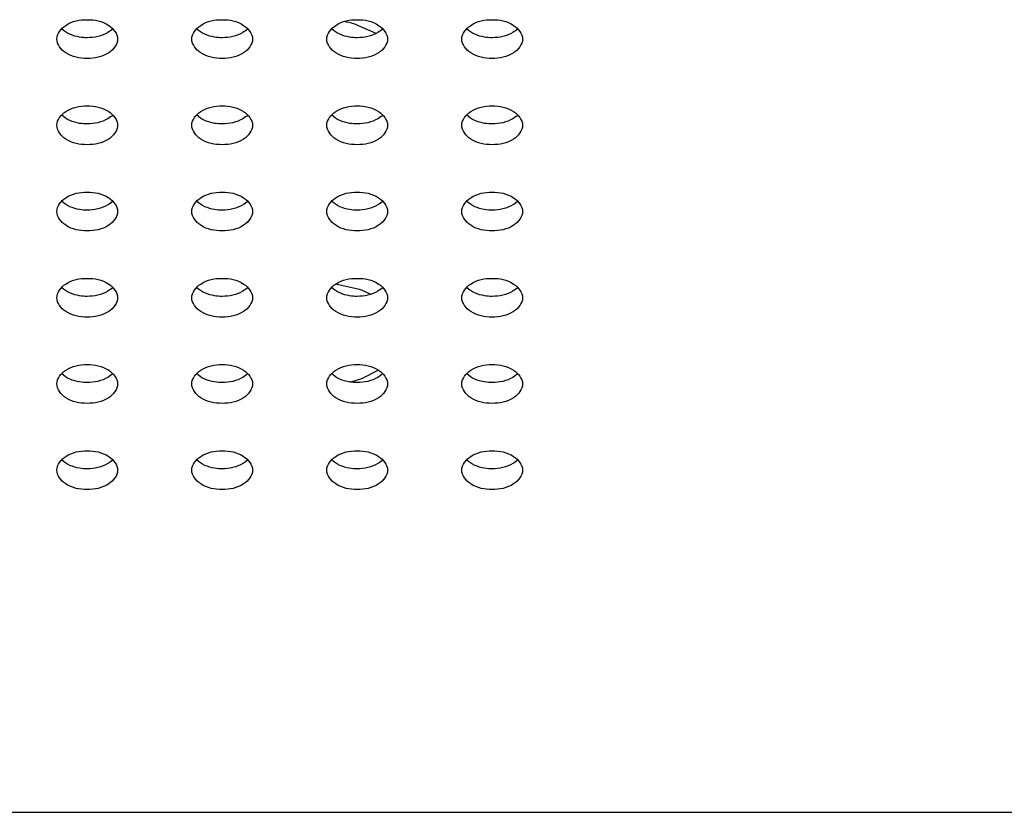
# Model space of a CAD drawing. Units: inches. Extents: x 0 to 22, y 0 to 17.
# Drawn here: x 6.7 to 6.8, y 5 to 5.1 of the extents above; entities that cross this region are included whole.
import ezdxf

# ---------------------------------------------------------------- set-up
doc = ezdxf.new("R2010")
doc.units = ezdxf.units.IN
doc.header["$LTSCALE"] = 1.21
doc.header["$MEASUREMENT"] = 0
doc.layers.add('3_ALL_AXES', color=7, linetype='CONTINUOUS')
doc.layers.add('7_ALL_FEATURES', color=7, linetype='CONTINUOUS')

msp = doc.modelspace()

# ---------------------------------------------------------------- linework, layer by layer
at = {"layer": '3_ALL_AXES', "color": 7, "linetype": 'Continuous'}
for p, q in [((6.7341382593, 5.13073019), (6.7317505685, 5.1317814934)), ((6.7322135665, 5.1008378984), (6.729400196499999, 5.1014679751)), ((6.7326478796, 5.09054364), (6.7344031428, 5.0914437784))]:
    msp.add_line(p, q, dxfattribs=at)
for centre, radius, start, end in [((6.7281339858, 5.119948612), 0.0123733826, 73.964839485, 79.3879507206), ((6.728250000399999, 5.1203713708), 0.0119350272, 72.94425059390001, 73.9395075459), ((6.72844195, 5.0901500257), 0.0113338305, 68.2168257037, 70.5627006444), ((6.7286637958, 5.0906931609), 0.010747153, 63.19792668369999, 68.24055006559999), ((6.7281863123, 5.101862387200001), 0.0121684653, 283.7809254023, 286.0561168614), ((6.7283496116, 5.1013159298), 0.0115981609, 286.0275101591, 291.7525701799)]:
    msp.add_arc(centre, radius, start, end, dxfattribs=at)
for points, knots in [([(6.6968986808, 5.1300706568), (6.6968986808, 5.1307065903), (6.6980372406, 5.1320828426), (6.6995780695, 5.1323345701), (6.7004419878, 5.1323345701)], [0, 0, 0, 0, 0.4239975401, 1, 1, 1, 1]), ([(6.7004419878, 5.1323345701), (6.7013059062, 5.1323345701), (6.7028467351, 5.1320828426), (6.7039852949, 5.1307065903), (6.7039852949, 5.1300706568)], [0, 0, 0, 0, 0.5760024599, 1, 1, 1, 1]), ([(6.7126467123, 5.1300706568), (6.7126467123, 5.1307065903), (6.7137852721, 5.1320828426), (6.715326101, 5.1323345701), (6.716190019299999, 5.1323345701)], [0, 0, 0, 0, 0.4239975401, 1, 1, 1, 1]), ([(6.716190019299999, 5.1323345701), (6.717053937699999, 5.1323345701), (6.7185947666, 5.1320828426), (6.7197333264, 5.1307065903), (6.7197333264, 5.1300706568)], [0, 0, 0, 0, 0.5760024599, 1, 1, 1, 1]), ([(6.7283947438, 5.1300706568), (6.7283947438, 5.1307065903), (6.7295333036, 5.1320828426), (6.7310741325, 5.1323345701), (6.7319380508, 5.1323345701)], [0, 0, 0, 0, 0.4239975401, 1, 1, 1, 1]), ([(6.7319380508, 5.1323345701), (6.7328019692, 5.1323345701), (6.734342798099999, 5.1320828426), (6.735481357899999, 5.1307065903), (6.735481357899999, 5.1300706568)], [0, 0, 0, 0, 0.5760024599, 1, 1, 1, 1]), ([(6.744142775299999, 5.1300706568), (6.744142775299999, 5.1307065903), (6.7452813351, 5.1320828426), (6.746822164, 5.1323345701), (6.7476860823, 5.1323345701)], [0, 0, 0, 0, 0.4239975401, 1, 1, 1, 1]), ([(6.7476860823, 5.1323345701), (6.748550000700001, 5.1323345701), (6.7500908296, 5.1320828426), (6.751229389400001, 5.1307065903), (6.751229389400001, 5.1300706568)], [0, 0, 0, 0, 0.5760024599, 1, 1, 1, 1]), ([(6.7004419878, 5.1302296339), (6.700147593400001, 5.1302296339), (6.69908718, 5.1303126465), (6.697999006900001, 5.1307292567), (6.6974522237, 5.1312785279)], [0, 0, 0, 0, 0.2752831898, 1, 1, 1, 1]), ([(6.703431752, 5.1312785279), (6.7032636295, 5.1311096405), (6.7023970333, 5.1304617577), (6.7012752384, 5.1302296339), (6.7004419878, 5.1302296339)], [0, 0, 0, 0, 0.2223898827, 1, 1, 1, 1]), ([(6.716190019299999, 5.1302296339), (6.7158956249, 5.1302296339), (6.7148352115, 5.1303126465), (6.7137470384, 5.1307292567), (6.713200255199999, 5.1312785279)], [0, 0, 0, 0, 0.2752831898, 1, 1, 1, 1]), ([(6.7191797835, 5.1312785279), (6.719011661000001, 5.1311096405), (6.718145064700001, 5.1304617577), (6.7170232699, 5.1302296339), (6.716190019299999, 5.1302296339)], [0, 0, 0, 0, 0.2223898827, 1, 1, 1, 1]), ([(6.7319380508, 5.1302296339), (6.7316436564, 5.1302296339), (6.730583243, 5.1303126465), (6.7294950699, 5.1307292567), (6.7289482867, 5.1312785279)], [0, 0, 0, 0, 0.2752831898, 1, 1, 1, 1]), ([(6.734927815, 5.1312785279), (6.7347596925, 5.1311096405), (6.7338930962, 5.1304617577), (6.7327713014, 5.1302296339), (6.7319380508, 5.1302296339)], [0, 0, 0, 0, 0.2223898827, 1, 1, 1, 1]), ([(6.7476860823, 5.1302296339), (6.7473916879, 5.1302296339), (6.7463312745, 5.1303126465), (6.7452431014, 5.1307292567), (6.744696318200001, 5.1312785279)], [0, 0, 0, 0, 0.2752831898, 1, 1, 1, 1]), ([(6.7506758465, 5.1312785279), (6.750507723999999, 5.1311096405), (6.749641127699999, 5.1304617577), (6.7485193329, 5.1302296339), (6.7476860823, 5.1302296339)], [0, 0, 0, 0, 0.2223898827, 1, 1, 1, 1]), ([(6.7004419878, 5.1278067436), (6.6995780695, 5.1278067436), (6.6980372406, 5.1280584711), (6.6968986808, 5.1294347234), (6.6968986808, 5.1300706568)], [0, 0, 0, 0, 0.5760024599, 1, 1, 1, 1]), ([(6.7039852949, 5.1300706568), (6.7039852949, 5.1294347234), (6.7028467351, 5.1280584711), (6.7013059062, 5.1278067436), (6.7004419878, 5.1278067436)], [0, 0, 0, 0, 0.4239975401, 1, 1, 1, 1]), ([(6.716190019299999, 5.1278067436), (6.715326101, 5.1278067436), (6.7137852721, 5.1280584711), (6.7126467123, 5.1294347234), (6.7126467123, 5.1300706568)], [0, 0, 0, 0, 0.5760024599, 1, 1, 1, 1]), ([(6.7197333264, 5.1300706568), (6.7197333264, 5.1294347234), (6.7185947666, 5.1280584711), (6.717053937699999, 5.1278067436), (6.716190019299999, 5.1278067436)], [0, 0, 0, 0, 0.4239975401, 1, 1, 1, 1]), ([(6.7319380508, 5.1278067436), (6.7310741325, 5.1278067436), (6.7295333036, 5.1280584711), (6.7283947438, 5.1294347234), (6.7283947438, 5.1300706568)], [0, 0, 0, 0, 0.5760024599, 1, 1, 1, 1]), ([(6.735481357899999, 5.1300706568), (6.735481357899999, 5.1294347234), (6.734342798099999, 5.1280584711), (6.7328019692, 5.1278067436), (6.7319380508, 5.1278067436)], [0, 0, 0, 0, 0.4239975401, 1, 1, 1, 1]), ([(6.7476860823, 5.1278067436), (6.746822164, 5.1278067436), (6.7452813351, 5.1280584711), (6.744142775299999, 5.1294347234), (6.744142775299999, 5.1300706568)], [0, 0, 0, 0, 0.5760024599, 1, 1, 1, 1]), ([(6.751229389400001, 5.1300706568), (6.751229389400001, 5.1294347234), (6.7500908296, 5.1280584711), (6.748550000700001, 5.1278067436), (6.7476860823, 5.1278067436)], [0, 0, 0, 0, 0.4239975401, 1, 1, 1, 1]), ([(6.6968986808, 5.12000882), (6.6968986808, 5.120644753500001), (6.6980372406, 5.1220210058), (6.6995780695, 5.1222727333), (6.7004419878, 5.1222727333)], [0, 0, 0, 0, 0.4239975401, 1, 1, 1, 1]), ([(6.7004419878, 5.1222727333), (6.7013059062, 5.1222727333), (6.7028467351, 5.1220210058), (6.7039852949, 5.120644753500001), (6.7039852949, 5.12000882)], [0, 0, 0, 0, 0.5760024599, 1, 1, 1, 1]), ([(6.7126467123, 5.12000882), (6.7126467123, 5.120644753500001), (6.7137852721, 5.1220210058), (6.715326101, 5.1222727333), (6.716190019299999, 5.1222727333)], [0, 0, 0, 0, 0.4239975401, 1, 1, 1, 1]), ([(6.716190019299999, 5.1222727333), (6.717053937699999, 5.1222727333), (6.7185947666, 5.1220210058), (6.7197333264, 5.120644753500001), (6.7197333264, 5.12000882)], [0, 0, 0, 0, 0.5760024599, 1, 1, 1, 1]), ([(6.7283947438, 5.12000882), (6.7283947438, 5.120644753500001), (6.7295333036, 5.1220210058), (6.7310741325, 5.1222727333), (6.7319380508, 5.1222727333)], [0, 0, 0, 0, 0.4239975401, 1, 1, 1, 1]), ([(6.7319380508, 5.1222727333), (6.7328019692, 5.1222727333), (6.734342798099999, 5.1220210058), (6.735481357899999, 5.120644753500001), (6.735481357899999, 5.12000882)], [0, 0, 0, 0, 0.5760024599, 1, 1, 1, 1]), ([(6.744142775299999, 5.12000882), (6.744142775299999, 5.120644753500001), (6.7452813351, 5.1220210058), (6.746822164, 5.1222727333), (6.7476860823, 5.1222727333)], [0, 0, 0, 0, 0.4239975401, 1, 1, 1, 1]), ([(6.7476860823, 5.1222727333), (6.748550000700001, 5.1222727333), (6.7500908296, 5.1220210058), (6.751229389400001, 5.120644753500001), (6.751229389400001, 5.12000882)], [0, 0, 0, 0, 0.5760024599, 1, 1, 1, 1]), ([(6.7004419878, 5.120167797), (6.700147593400001, 5.120167797), (6.69908718, 5.1202508097), (6.697999006900001, 5.1206674199), (6.6974522237, 5.1212166911)], [0, 0, 0, 0, 0.2752831898, 1, 1, 1, 1]), ([(6.703431752, 5.1212166911), (6.7032636295, 5.1210478037), (6.7023970333, 5.1203999209), (6.7012752384, 5.120167797), (6.7004419878, 5.120167797)], [0, 0, 0, 0, 0.2223898827, 1, 1, 1, 1]), ([(6.716190019299999, 5.120167797), (6.7158956249, 5.120167797), (6.7148352115, 5.1202508097), (6.7137470384, 5.1206674199), (6.713200255199999, 5.1212166911)], [0, 0, 0, 0, 0.2752831898, 1, 1, 1, 1]), ([(6.7191797835, 5.1212166911), (6.719011661000001, 5.1210478037), (6.718145064700001, 5.1203999209), (6.7170232699, 5.120167797), (6.716190019299999, 5.120167797)], [0, 0, 0, 0, 0.2223898827, 1, 1, 1, 1]), ([(6.7319380508, 5.120167797), (6.7316436564, 5.120167797), (6.730583243, 5.1202508097), (6.7294950699, 5.1206674199), (6.7289482867, 5.1212166911)], [0, 0, 0, 0, 0.2752831898, 1, 1, 1, 1]), ([(6.734927815, 5.1212166911), (6.7347596925, 5.1210478037), (6.7338930962, 5.1203999209), (6.7327713014, 5.120167797), (6.7319380508, 5.120167797)], [0, 0, 0, 0, 0.2223898827, 1, 1, 1, 1]), ([(6.7476860823, 5.120167797), (6.7473916879, 5.120167797), (6.7463312745, 5.1202508097), (6.7452431014, 5.1206674199), (6.744696318200001, 5.1212166911)], [0, 0, 0, 0, 0.2752831898, 1, 1, 1, 1]), ([(6.7506758465, 5.1212166911), (6.750507723999999, 5.1210478037), (6.749641127699999, 5.1203999209), (6.7485193329, 5.120167797), (6.7476860823, 5.120167797)], [0, 0, 0, 0, 0.2223898827, 1, 1, 1, 1]), ([(6.7004419878, 5.1177449067), (6.6995780695, 5.1177449067), (6.6980372406, 5.1179966342), (6.6968986808, 5.1193728865), (6.6968986808, 5.12000882)], [0, 0, 0, 0, 0.5760024599, 1, 1, 1, 1]), ([(6.7039852949, 5.12000882), (6.7039852949, 5.1193728865), (6.7028467351, 5.1179966342), (6.7013059062, 5.1177449067), (6.7004419878, 5.1177449067)], [0, 0, 0, 0, 0.4239975401, 1, 1, 1, 1]), ([(6.716190019299999, 5.1177449067), (6.715326101, 5.1177449067), (6.7137852721, 5.1179966342), (6.7126467123, 5.1193728865), (6.7126467123, 5.12000882)], [0, 0, 0, 0, 0.5760024599, 1, 1, 1, 1]), ([(6.7197333264, 5.12000882), (6.7197333264, 5.1193728865), (6.7185947666, 5.1179966342), (6.717053937699999, 5.1177449067), (6.716190019299999, 5.1177449067)], [0, 0, 0, 0, 0.4239975401, 1, 1, 1, 1]), ([(6.7319380508, 5.1177449067), (6.7310741325, 5.1177449067), (6.7295333036, 5.1179966342), (6.7283947438, 5.1193728865), (6.7283947438, 5.12000882)], [0, 0, 0, 0, 0.5760024599, 1, 1, 1, 1]), ([(6.735481357899999, 5.12000882), (6.735481357899999, 5.1193728865), (6.734342798099999, 5.1179966342), (6.7328019692, 5.1177449067), (6.7319380508, 5.1177449067)], [0, 0, 0, 0, 0.4239975401, 1, 1, 1, 1]), ([(6.7476860823, 5.1177449067), (6.746822164, 5.1177449067), (6.7452813351, 5.1179966342), (6.744142775299999, 5.1193728865), (6.744142775299999, 5.12000882)], [0, 0, 0, 0, 0.5760024599, 1, 1, 1, 1]), ([(6.751229389400001, 5.12000882), (6.751229389400001, 5.1193728865), (6.7500908296, 5.1179966342), (6.748550000700001, 5.1177449067), (6.7476860823, 5.1177449067)], [0, 0, 0, 0, 0.4239975401, 1, 1, 1, 1]), ([(6.6968986808, 5.1099469832), (6.6968986808, 5.1105829167), (6.6980372406, 5.111959168999999), (6.6995780695, 5.1122108965), (6.7004419878, 5.1122108965)], [0, 0, 0, 0, 0.4239975401, 1, 1, 1, 1]), ([(6.7004419878, 5.1122108965), (6.7013059062, 5.1122108965), (6.7028467351, 5.111959168999999), (6.7039852949, 5.1105829167), (6.7039852949, 5.1099469832)], [0, 0, 0, 0, 0.5760024599, 1, 1, 1, 1]), ([(6.7126467123, 5.1099469832), (6.7126467123, 5.1105829167), (6.7137852721, 5.111959168999999), (6.715326101, 5.1122108965), (6.716190019299999, 5.1122108965)], [0, 0, 0, 0, 0.4239975401, 1, 1, 1, 1]), ([(6.716190019299999, 5.1122108965), (6.717053937699999, 5.1122108965), (6.7185947666, 5.111959168999999), (6.7197333264, 5.1105829167), (6.7197333264, 5.1099469832)], [0, 0, 0, 0, 0.5760024599, 1, 1, 1, 1]), ([(6.7283947438, 5.1099469832), (6.7283947438, 5.1105829167), (6.7295333036, 5.111959168999999), (6.7310741325, 5.1122108965), (6.7319380508, 5.1122108965)], [0, 0, 0, 0, 0.4239975401, 1, 1, 1, 1]), ([(6.7319380508, 5.1122108965), (6.7328019692, 5.1122108965), (6.734342798099999, 5.111959168999999), (6.735481357899999, 5.1105829167), (6.735481357899999, 5.1099469832)], [0, 0, 0, 0, 0.5760024599, 1, 1, 1, 1]), ([(6.744142775299999, 5.1099469832), (6.744142775299999, 5.1105829167), (6.7452813351, 5.111959168999999), (6.746822164, 5.1122108965), (6.7476860823, 5.1122108965)], [0, 0, 0, 0, 0.4239975401, 1, 1, 1, 1]), ([(6.7476860823, 5.1122108965), (6.748550000700001, 5.1122108965), (6.7500908296, 5.111959168999999), (6.751229389400001, 5.1105829167), (6.751229389400001, 5.1099469832)], [0, 0, 0, 0, 0.5760024599, 1, 1, 1, 1]), ([(6.7004419878, 5.110105960199999), (6.700147593400001, 5.110105960199999), (6.69908718, 5.110188972900001), (6.697999006900001, 5.1106055831), (6.6974522237, 5.1111548543)], [0, 0, 0, 0, 0.2752831898, 1, 1, 1, 1]), ([(6.703431752, 5.1111548543), (6.7032636295, 5.1109859669), (6.7023970333, 5.1103380841), (6.7012752384, 5.110105960199999), (6.7004419878, 5.110105960199999)], [0, 0, 0, 0, 0.2223898827, 1, 1, 1, 1]), ([(6.716190019299999, 5.110105960199999), (6.7158956249, 5.110105960199999), (6.7148352115, 5.110188972900001), (6.7137470384, 5.1106055831), (6.713200255199999, 5.1111548543)], [0, 0, 0, 0, 0.2752831898, 1, 1, 1, 1]), ([(6.7191797835, 5.1111548543), (6.719011661000001, 5.1109859669), (6.718145064700001, 5.1103380841), (6.7170232699, 5.110105960199999), (6.716190019299999, 5.110105960199999)], [0, 0, 0, 0, 0.2223898827, 1, 1, 1, 1]), ([(6.7319380508, 5.110105960199999), (6.7316436564, 5.110105960199999), (6.730583243, 5.110188972900001), (6.7294950699, 5.1106055831), (6.7289482867, 5.1111548543)], [0, 0, 0, 0, 0.2752831898, 1, 1, 1, 1]), ([(6.734927815, 5.1111548543), (6.7347596925, 5.1109859669), (6.7338930962, 5.1103380841), (6.7327713014, 5.110105960199999), (6.7319380508, 5.110105960199999)], [0, 0, 0, 0, 0.2223898827, 1, 1, 1, 1]), ([(6.7476860823, 5.110105960199999), (6.7473916879, 5.110105960199999), (6.7463312745, 5.110188972900001), (6.7452431014, 5.1106055831), (6.744696318200001, 5.1111548543)], [0, 0, 0, 0, 0.2752831898, 1, 1, 1, 1]), ([(6.7506758465, 5.1111548543), (6.750507723999999, 5.1109859669), (6.749641127699999, 5.1103380841), (6.7485193329, 5.110105960199999), (6.7476860823, 5.110105960199999)], [0, 0, 0, 0, 0.2223898827, 1, 1, 1, 1]), ([(6.7004419878, 5.1076830699), (6.6995780695, 5.1076830699), (6.6980372406, 5.1079347974), (6.6968986808, 5.1093110497), (6.6968986808, 5.1099469832)], [0, 0, 0, 0, 0.5760024599, 1, 1, 1, 1]), ([(6.7039852949, 5.1099469832), (6.7039852949, 5.1093110497), (6.7028467351, 5.1079347974), (6.7013059062, 5.1076830699), (6.7004419878, 5.1076830699)], [0, 0, 0, 0, 0.4239975401, 1, 1, 1, 1]), ([(6.716190019299999, 5.1076830699), (6.715326101, 5.1076830699), (6.7137852721, 5.1079347974), (6.7126467123, 5.1093110497), (6.7126467123, 5.1099469832)], [0, 0, 0, 0, 0.5760024599, 1, 1, 1, 1]), ([(6.7197333264, 5.1099469832), (6.7197333264, 5.1093110497), (6.7185947666, 5.1079347974), (6.717053937699999, 5.1076830699), (6.716190019299999, 5.1076830699)], [0, 0, 0, 0, 0.4239975401, 1, 1, 1, 1]), ([(6.7319380508, 5.1076830699), (6.7310741325, 5.1076830699), (6.7295333036, 5.1079347974), (6.7283947438, 5.1093110497), (6.7283947438, 5.1099469832)], [0, 0, 0, 0, 0.5760024599, 1, 1, 1, 1]), ([(6.735481357899999, 5.1099469832), (6.735481357899999, 5.1093110497), (6.734342798099999, 5.1079347974), (6.7328019692, 5.1076830699), (6.7319380508, 5.1076830699)], [0, 0, 0, 0, 0.4239975401, 1, 1, 1, 1]), ([(6.7476860823, 5.1076830699), (6.746822164, 5.1076830699), (6.7452813351, 5.1079347974), (6.744142775299999, 5.1093110497), (6.744142775299999, 5.1099469832)], [0, 0, 0, 0, 0.5760024599, 1, 1, 1, 1]), ([(6.751229389400001, 5.1099469832), (6.751229389400001, 5.1093110497), (6.7500908296, 5.1079347974), (6.748550000700001, 5.1076830699), (6.7476860823, 5.1076830699)], [0, 0, 0, 0, 0.4239975401, 1, 1, 1, 1]), ([(6.6968986808, 5.0998851464), (6.6968986808, 5.1005210799), (6.6980372406, 5.1018973322), (6.6995780695, 5.1021490597), (6.7004419878, 5.1021490597)], [0, 0, 0, 0, 0.4239975401, 1, 1, 1, 1]), ([(6.7004419878, 5.1000441234), (6.700147593400001, 5.1000441234), (6.69908718, 5.1001271361), (6.697999006900001, 5.1005437463), (6.6974522237, 5.1010930175)], [0, 0, 0, 0, 0.2752831898, 1, 1, 1, 1]), ([(6.7004419878, 5.1021490597), (6.7013059062, 5.1021490597), (6.7028467351, 5.1018973322), (6.7039852949, 5.1005210799), (6.7039852949, 5.0998851464)], [0, 0, 0, 0, 0.5760024599, 1, 1, 1, 1]), ([(6.703431752, 5.1010930175), (6.7032636295, 5.10092413), (6.7023970333, 5.1002762472), (6.7012752384, 5.1000441234), (6.7004419878, 5.1000441234)], [0, 0, 0, 0, 0.2223898827, 1, 1, 1, 1]), ([(6.7126467123, 5.0998851464), (6.7126467123, 5.1005210799), (6.7137852721, 5.1018973322), (6.715326101, 5.1021490597), (6.716190019299999, 5.1021490597)], [0, 0, 0, 0, 0.4239975401, 1, 1, 1, 1]), ([(6.716190019299999, 5.1000441234), (6.7158956249, 5.1000441234), (6.7148352115, 5.1001271361), (6.7137470384, 5.1005437463), (6.713200255199999, 5.1010930175)], [0, 0, 0, 0, 0.2752831898, 1, 1, 1, 1]), ([(6.716190019299999, 5.1021490597), (6.717053937699999, 5.1021490597), (6.7185947666, 5.1018973322), (6.7197333264, 5.1005210799), (6.7197333264, 5.0998851464)], [0, 0, 0, 0, 0.5760024599, 1, 1, 1, 1]), ([(6.7191797835, 5.1010930175), (6.719011661000001, 5.10092413), (6.718145064700001, 5.1002762472), (6.7170232699, 5.1000441234), (6.716190019299999, 5.1000441234)], [0, 0, 0, 0, 0.2223898827, 1, 1, 1, 1]), ([(6.7283947438, 5.0998851464), (6.7283947438, 5.1005210799), (6.7295333036, 5.1018973322), (6.7310741325, 5.1021490597), (6.7319380508, 5.1021490597)], [0, 0, 0, 0, 0.4239975401, 1, 1, 1, 1]), ([(6.7319380508, 5.1000441234), (6.7316436564, 5.1000441234), (6.730583243, 5.1001271361), (6.7294950699, 5.1005437463), (6.7289482867, 5.1010930175)], [0, 0, 0, 0, 0.2752831898, 1, 1, 1, 1]), ([(6.7319380508, 5.1021490597), (6.7328019692, 5.1021490597), (6.734342798099999, 5.1018973322), (6.735481357899999, 5.1005210799), (6.735481357899999, 5.0998851464)], [0, 0, 0, 0, 0.5760024599, 1, 1, 1, 1]), ([(6.734927815, 5.1010930175), (6.7347596925, 5.10092413), (6.7338930962, 5.1002762472), (6.7327713014, 5.1000441234), (6.7319380508, 5.1000441234)], [0, 0, 0, 0, 0.2223898827, 1, 1, 1, 1]), ([(6.744142775299999, 5.0998851464), (6.744142775299999, 5.1005210799), (6.7452813351, 5.1018973322), (6.746822164, 5.1021490597), (6.7476860823, 5.1021490597)], [0, 0, 0, 0, 0.4239975401, 1, 1, 1, 1]), ([(6.7476860823, 5.1000441234), (6.7473916879, 5.1000441234), (6.7463312745, 5.1001271361), (6.7452431014, 5.1005437463), (6.744696318200001, 5.1010930175)], [0, 0, 0, 0, 0.2752831898, 1, 1, 1, 1]), ([(6.7476860823, 5.1021490597), (6.748550000700001, 5.1021490597), (6.7500908296, 5.1018973322), (6.751229389400001, 5.1005210799), (6.751229389400001, 5.0998851464)], [0, 0, 0, 0, 0.5760024599, 1, 1, 1, 1]), ([(6.7506758465, 5.1010930175), (6.750507723999999, 5.10092413), (6.749641127699999, 5.1002762472), (6.7485193329, 5.1000441234), (6.7476860823, 5.1000441234)], [0, 0, 0, 0, 0.2223898827, 1, 1, 1, 1]), ([(6.7004419878, 5.0976212331), (6.6995780695, 5.0976212331), (6.6980372406, 5.0978729606), (6.6968986808, 5.0992492129), (6.6968986808, 5.0998851464)], [0, 0, 0, 0, 0.5760024599, 1, 1, 1, 1]), ([(6.7039852949, 5.0998851464), (6.7039852949, 5.0992492129), (6.7028467351, 5.0978729606), (6.7013059062, 5.0976212331), (6.7004419878, 5.0976212331)], [0, 0, 0, 0, 0.4239975401, 1, 1, 1, 1]), ([(6.716190019299999, 5.0976212331), (6.715326101, 5.0976212331), (6.7137852721, 5.0978729606), (6.7126467123, 5.0992492129), (6.7126467123, 5.0998851464)], [0, 0, 0, 0, 0.5760024599, 1, 1, 1, 1]), ([(6.7197333264, 5.0998851464), (6.7197333264, 5.0992492129), (6.7185947666, 5.0978729606), (6.717053937699999, 5.0976212331), (6.716190019299999, 5.0976212331)], [0, 0, 0, 0, 0.4239975401, 1, 1, 1, 1]), ([(6.7319380508, 5.0976212331), (6.7310741325, 5.0976212331), (6.7295333036, 5.0978729606), (6.7283947438, 5.0992492129), (6.7283947438, 5.0998851464)], [0, 0, 0, 0, 0.5760024599, 1, 1, 1, 1]), ([(6.735481357899999, 5.0998851464), (6.735481357899999, 5.0992492129), (6.734342798099999, 5.0978729606), (6.7328019692, 5.0976212331), (6.7319380508, 5.0976212331)], [0, 0, 0, 0, 0.4239975401, 1, 1, 1, 1]), ([(6.7476860823, 5.0976212331), (6.746822164, 5.0976212331), (6.7452813351, 5.0978729606), (6.744142775299999, 5.0992492129), (6.744142775299999, 5.0998851464)], [0, 0, 0, 0, 0.5760024599, 1, 1, 1, 1]), ([(6.751229389400001, 5.0998851464), (6.751229389400001, 5.0992492129), (6.7500908296, 5.0978729606), (6.748550000700001, 5.0976212331), (6.7476860823, 5.0976212331)], [0, 0, 0, 0, 0.4239975401, 1, 1, 1, 1]), ([(6.6968986808, 5.0898233096), (6.6968986808, 5.090459243), (6.6980372406, 5.0918354953), (6.6995780695, 5.0920872228), (6.7004419878, 5.0920872228)], [0, 0, 0, 0, 0.4239975401, 1, 1, 1, 1]), ([(6.7004419878, 5.0920872228), (6.7013059062, 5.0920872228), (6.7028467351, 5.0918354953), (6.7039852949, 5.090459243), (6.7039852949, 5.0898233096)], [0, 0, 0, 0, 0.5760024599, 1, 1, 1, 1]), ([(6.7126467123, 5.0898233096), (6.7126467123, 5.090459243), (6.7137852721, 5.0918354953), (6.715326101, 5.0920872228), (6.716190019299999, 5.0920872228)], [0, 0, 0, 0, 0.4239975401, 1, 1, 1, 1]), ([(6.716190019299999, 5.0920872228), (6.717053937699999, 5.0920872228), (6.7185947666, 5.0918354953), (6.7197333264, 5.090459243), (6.7197333264, 5.0898233096)], [0, 0, 0, 0, 0.5760024599, 1, 1, 1, 1]), ([(6.7283947438, 5.0898233096), (6.7283947438, 5.090459243), (6.7295333036, 5.0918354953), (6.7310741325, 5.0920872228), (6.7319380508, 5.0920872228)], [0, 0, 0, 0, 0.4239975401, 1, 1, 1, 1]), ([(6.7319380508, 5.0920872228), (6.7328019692, 5.0920872228), (6.734342798099999, 5.0918354953), (6.735481357899999, 5.090459243), (6.735481357899999, 5.0898233096)], [0, 0, 0, 0, 0.5760024599, 1, 1, 1, 1]), ([(6.744142775299999, 5.0898233096), (6.744142775299999, 5.090459243), (6.7452813351, 5.0918354953), (6.746822164, 5.0920872228), (6.7476860823, 5.0920872228)], [0, 0, 0, 0, 0.4239975401, 1, 1, 1, 1]), ([(6.7476860823, 5.0920872228), (6.748550000700001, 5.0920872228), (6.7500908296, 5.0918354953), (6.751229389400001, 5.090459243), (6.751229389400001, 5.0898233096)], [0, 0, 0, 0, 0.5760024599, 1, 1, 1, 1]), ([(6.7004419878, 5.089982286600001), (6.700147593400001, 5.089982286600001), (6.69908718, 5.0900652993), (6.697999006900001, 5.0904819095), (6.6974522237, 5.0910311806)], [0, 0, 0, 0, 0.2752831898, 1, 1, 1, 1]), ([(6.703431752, 5.0910311806), (6.7032636295, 5.0908622932), (6.7023970333, 5.0902144104), (6.7012752384, 5.089982286600001), (6.7004419878, 5.089982286600001)], [0, 0, 0, 0, 0.2223898827, 1, 1, 1, 1]), ([(6.716190019299999, 5.089982286600001), (6.7158956249, 5.089982286600001), (6.7148352115, 5.0900652993), (6.7137470384, 5.0904819095), (6.713200255199999, 5.0910311806)], [0, 0, 0, 0, 0.2752831898, 1, 1, 1, 1]), ([(6.7191797835, 5.0910311806), (6.719011661000001, 5.0908622932), (6.718145064700001, 5.0902144104), (6.7170232699, 5.089982286600001), (6.716190019299999, 5.089982286600001)], [0, 0, 0, 0, 0.2223898827, 1, 1, 1, 1]), ([(6.7319380508, 5.089982286600001), (6.7316436564, 5.089982286600001), (6.730583243, 5.0900652993), (6.7294950699, 5.0904819095), (6.7289482867, 5.0910311806)], [0, 0, 0, 0, 0.2752831898, 1, 1, 1, 1]), ([(6.734927815, 5.0910311806), (6.7347596925, 5.0908622932), (6.7338930962, 5.0902144104), (6.7327713014, 5.089982286600001), (6.7319380508, 5.089982286600001)], [0, 0, 0, 0, 0.2223898827, 1, 1, 1, 1]), ([(6.7476860823, 5.089982286600001), (6.7473916879, 5.089982286600001), (6.7463312745, 5.0900652993), (6.7452431014, 5.0904819095), (6.744696318200001, 5.0910311806)], [0, 0, 0, 0, 0.2752831898, 1, 1, 1, 1]), ([(6.7506758465, 5.0910311806), (6.750507723999999, 5.0908622932), (6.749641127699999, 5.0902144104), (6.7485193329, 5.089982286600001), (6.7476860823, 5.089982286600001)], [0, 0, 0, 0, 0.2223898827, 1, 1, 1, 1]), ([(6.7004419878, 5.0875593963), (6.6995780695, 5.0875593963), (6.6980372406, 5.0878111238), (6.6968986808, 5.0891873761), (6.6968986808, 5.0898233096)], [0, 0, 0, 0, 0.5760024599, 1, 1, 1, 1]), ([(6.7039852949, 5.0898233096), (6.7039852949, 5.0891873761), (6.7028467351, 5.0878111238), (6.7013059062, 5.0875593963), (6.7004419878, 5.0875593963)], [0, 0, 0, 0, 0.4239975401, 1, 1, 1, 1]), ([(6.716190019299999, 5.0875593963), (6.715326101, 5.0875593963), (6.7137852721, 5.0878111238), (6.7126467123, 5.0891873761), (6.7126467123, 5.0898233096)], [0, 0, 0, 0, 0.5760024599, 1, 1, 1, 1]), ([(6.7197333264, 5.0898233096), (6.7197333264, 5.0891873761), (6.7185947666, 5.0878111238), (6.717053937699999, 5.0875593963), (6.716190019299999, 5.0875593963)], [0, 0, 0, 0, 0.4239975401, 1, 1, 1, 1]), ([(6.7319380508, 5.0875593963), (6.7310741325, 5.0875593963), (6.7295333036, 5.0878111238), (6.7283947438, 5.0891873761), (6.7283947438, 5.0898233096)], [0, 0, 0, 0, 0.5760024599, 1, 1, 1, 1]), ([(6.735481357899999, 5.0898233096), (6.735481357899999, 5.0891873761), (6.734342798099999, 5.0878111238), (6.7328019692, 5.0875593963), (6.7319380508, 5.0875593963)], [0, 0, 0, 0, 0.4239975401, 1, 1, 1, 1]), ([(6.7476860823, 5.0875593963), (6.746822164, 5.0875593963), (6.7452813351, 5.0878111238), (6.744142775299999, 5.0891873761), (6.744142775299999, 5.0898233096)], [0, 0, 0, 0, 0.5760024599, 1, 1, 1, 1]), ([(6.751229389400001, 5.0898233096), (6.751229389400001, 5.0891873761), (6.7500908296, 5.0878111238), (6.748550000700001, 5.0875593963), (6.7476860823, 5.0875593963)], [0, 0, 0, 0, 0.4239975401, 1, 1, 1, 1]), ([(6.6968986808, 5.0797614727), (6.6968986808, 5.0803974062), (6.6980372406, 5.0817736585), (6.6995780695, 5.082025386000001), (6.7004419878, 5.082025386000001)], [0, 0, 0, 0, 0.4239975401, 1, 1, 1, 1]), ([(6.7004419878, 5.082025386000001), (6.7013059062, 5.082025386000001), (6.7028467351, 5.0817736585), (6.7039852949, 5.0803974062), (6.7039852949, 5.0797614727)], [0, 0, 0, 0, 0.5760024599, 1, 1, 1, 1]), ([(6.7126467123, 5.0797614727), (6.7126467123, 5.0803974062), (6.7137852721, 5.0817736585), (6.715326101, 5.082025386000001), (6.716190019299999, 5.082025386000001)], [0, 0, 0, 0, 0.4239975401, 1, 1, 1, 1]), ([(6.716190019299999, 5.082025386000001), (6.717053937699999, 5.082025386000001), (6.7185947666, 5.0817736585), (6.7197333264, 5.0803974062), (6.7197333264, 5.0797614727)], [0, 0, 0, 0, 0.5760024599, 1, 1, 1, 1]), ([(6.7283947438, 5.0797614727), (6.7283947438, 5.0803974062), (6.7295333036, 5.0817736585), (6.7310741325, 5.082025386000001), (6.7319380508, 5.082025386000001)], [0, 0, 0, 0, 0.4239975401, 1, 1, 1, 1]), ([(6.7319380508, 5.082025386000001), (6.7328019692, 5.082025386000001), (6.734342798099999, 5.0817736585), (6.735481357899999, 5.0803974062), (6.735481357899999, 5.0797614727)], [0, 0, 0, 0, 0.5760024599, 1, 1, 1, 1]), ([(6.744142775299999, 5.0797614727), (6.744142775299999, 5.0803974062), (6.7452813351, 5.0817736585), (6.746822164, 5.082025386000001), (6.7476860823, 5.082025386000001)], [0, 0, 0, 0, 0.4239975401, 1, 1, 1, 1]), ([(6.7476860823, 5.082025386000001), (6.748550000700001, 5.082025386000001), (6.7500908296, 5.0817736585), (6.751229389400001, 5.0803974062), (6.751229389400001, 5.0797614727)], [0, 0, 0, 0, 0.5760024599, 1, 1, 1, 1]), ([(6.7004419878, 5.0799204498), (6.700147593400001, 5.0799204498), (6.69908718, 5.0800034624), (6.697999006900001, 5.0804200726), (6.6974522237, 5.0809693438)], [0, 0, 0, 0, 0.2752831898, 1, 1, 1, 1]), ([(6.703431752, 5.0809693438), (6.7032636295, 5.0808004564), (6.7023970333, 5.0801525736), (6.7012752384, 5.0799204498), (6.7004419878, 5.0799204498)], [0, 0, 0, 0, 0.2223898827, 1, 1, 1, 1]), ([(6.716190019299999, 5.0799204498), (6.7158956249, 5.0799204498), (6.7148352115, 5.0800034624), (6.7137470384, 5.0804200726), (6.713200255199999, 5.0809693438)], [0, 0, 0, 0, 0.2752831898, 1, 1, 1, 1]), ([(6.7191797835, 5.0809693438), (6.719011661000001, 5.0808004564), (6.718145064700001, 5.0801525736), (6.7170232699, 5.0799204498), (6.716190019299999, 5.0799204498)], [0, 0, 0, 0, 0.2223898827, 1, 1, 1, 1]), ([(6.7319380508, 5.0799204498), (6.7316436564, 5.0799204498), (6.730583243, 5.0800034624), (6.7294950699, 5.0804200726), (6.7289482867, 5.0809693438)], [0, 0, 0, 0, 0.2752831898, 1, 1, 1, 1]), ([(6.734927815, 5.0809693438), (6.7347596925, 5.0808004564), (6.7338930962, 5.0801525736), (6.7327713014, 5.0799204498), (6.7319380508, 5.0799204498)], [0, 0, 0, 0, 0.2223898827, 1, 1, 1, 1]), ([(6.7476860823, 5.0799204498), (6.7473916879, 5.0799204498), (6.7463312745, 5.0800034624), (6.7452431014, 5.0804200726), (6.744696318200001, 5.0809693438)], [0, 0, 0, 0, 0.2752831898, 1, 1, 1, 1]), ([(6.7506758465, 5.0809693438), (6.750507723999999, 5.0808004564), (6.749641127699999, 5.0801525736), (6.7485193329, 5.0799204498), (6.7476860823, 5.0799204498)], [0, 0, 0, 0, 0.2223898827, 1, 1, 1, 1]), ([(6.7004419878, 5.0774975595), (6.6995780695, 5.0774975595), (6.6980372406, 5.077749287), (6.6968986808, 5.0791255393), (6.6968986808, 5.0797614727)], [0, 0, 0, 0, 0.5760024599, 1, 1, 1, 1]), ([(6.7039852949, 5.0797614727), (6.7039852949, 5.0791255393), (6.7028467351, 5.077749287), (6.7013059062, 5.0774975595), (6.7004419878, 5.0774975595)], [0, 0, 0, 0, 0.4239975401, 1, 1, 1, 1]), ([(6.716190019299999, 5.0774975595), (6.715326101, 5.0774975595), (6.7137852721, 5.077749287), (6.7126467123, 5.0791255393), (6.7126467123, 5.0797614727)], [0, 0, 0, 0, 0.5760024599, 1, 1, 1, 1]), ([(6.7197333264, 5.0797614727), (6.7197333264, 5.0791255393), (6.7185947666, 5.077749287), (6.717053937699999, 5.0774975595), (6.716190019299999, 5.0774975595)], [0, 0, 0, 0, 0.4239975401, 1, 1, 1, 1]), ([(6.7319380508, 5.0774975595), (6.7310741325, 5.0774975595), (6.7295333036, 5.077749287), (6.7283947438, 5.0791255393), (6.7283947438, 5.0797614727)], [0, 0, 0, 0, 0.5760024599, 1, 1, 1, 1]), ([(6.735481357899999, 5.0797614727), (6.735481357899999, 5.0791255393), (6.734342798099999, 5.077749287), (6.7328019692, 5.0774975595), (6.7319380508, 5.0774975595)], [0, 0, 0, 0, 0.4239975401, 1, 1, 1, 1]), ([(6.7476860823, 5.0774975595), (6.746822164, 5.0774975595), (6.7452813351, 5.077749287), (6.744142775299999, 5.0791255393), (6.744142775299999, 5.0797614727)], [0, 0, 0, 0, 0.5760024599, 1, 1, 1, 1]), ([(6.751229389400001, 5.0797614727), (6.751229389400001, 5.0791255393), (6.7500908296, 5.077749287), (6.748550000700001, 5.0774975595), (6.7476860823, 5.0774975595)], [0, 0, 0, 0, 0.4239975401, 1, 1, 1, 1])]:
    msp.add_open_spline(points, degree=3, knots=knots, dxfattribs=at)
at = {"layer": '7_ALL_FEATURES', "color": 7, "linetype": 'Continuous'}
msp.add_line((5.6823317516, 5.0398347084), (11.3563474997, 5.0398347084), dxfattribs=at)

doc.saveas('drawing.dxf')
